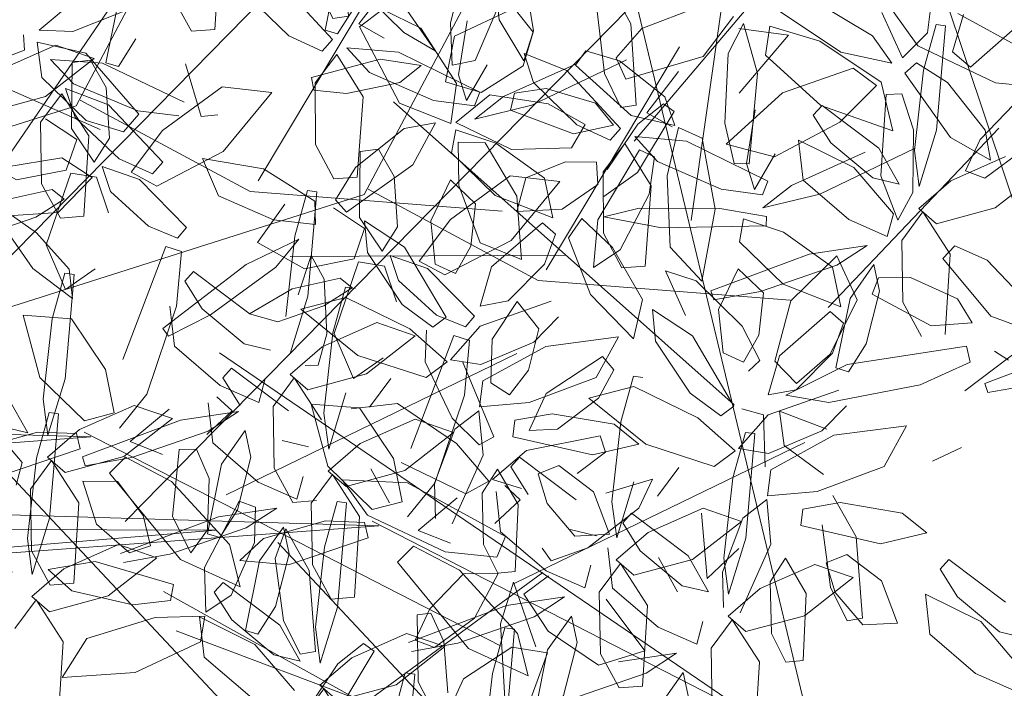
# Model space of a CAD drawing. Units: millimetres. Extents: x 8494 to 8907, y 1369 to 1588.
# Drawn here: x 8574 to 8576, y 1562 to 1563 of the extents above; entities that cross this region are included whole.
import ezdxf

# ---------------------------------------------------------------- set-up
doc = ezdxf.new("R2010")
doc.units = ezdxf.units.MM
doc.linetypes.add('ACAD_ISO10W100', pattern=[18, 12, -3, 0, -3])
doc.layers.add('Arboles', color=84, linetype='ACAD_ISO10W100', lineweight=20)

# ---------------------------------------------------------------- blocks, each defined once
blk = doc.blocks.new('Planta(planta)002')
at = {"color": 62}
for p, q in [((0.17822, 0.83872), (0.16076, 0.82261)), ((0.17739, 0.79884), (0.17822, 0.83872)), ((0.16076, 0.82261), (0.15254, 0.78431)), ((-0.06408, 0.8036), (-0.05171, 0.78931)), ((0.01256, 0.73108), (0.02707, 0.79428)), ((0.02707, 0.79428), (0.04591, 0.79276)), ((0.04591, 0.79276), (0.05626, 0.76315)), ((0.09033, 0.7942), (0.12922, 0.78875)), ((0.09206, 0.76517), (0.09033, 0.7942)), ((0.16469, 0.7615), (0.17739, 0.79884)), ((-0.05171, 0.78931), (-0.06507, 0.76094)), ((0.12922, 0.78875), (0.16821, 0.742)), ((0.15254, 0.78431), (0.15299, 0.75728)), ((0.05626, 0.76315), (0.04911, 0.7141)), ((0.12503, 0.73256), (0.09206, 0.76517)), ((0.00584, 0.75857), (-0.02047, 0.75678)), ((0.00933, 0.74866), (0.00584, 0.75857)), ((-0.04255, 0.72484), (0.00933, 0.74866)), ((-0.04268, 0.74225), (0.00471, 0.71247)), ((0.02854, 0.69418), (0.01256, 0.73108)), ((0.00471, 0.71247), (0.0198, 0.69)), ((0.04911, 0.7141), (0.02854, 0.69418)), ((0.0198, 0.69), (-0.02088, 0.69984)), ((0.03017, 0.68183), (0.03984, 0.68989)), ((0.03984, 0.68989), (0.0644, 0.67365)), ((-0.15362, 0.31764), (-0.15444, 0.26056)), ((-0.12923, 0.31073), (-0.12087, 0.26165)), ((-0.14399, 0.25945), (-0.13429, 0.28397)), ((-0.12087, 0.26165), (-0.09693, 0.28375)), ((-0.15444, 0.26056), (-0.14399, 0.25945)), ((-0.13774, 0.12905), (-0.0831, 0.16398)), ((-0.0831, 0.16398), (-0.07073, 0.14969)), ((-0.07073, 0.14969), (-0.08409, 0.12132)), ((-0.15096, 0.10593), (-0.18904, 0.1365)), ((-0.1522, 0.09153), (-0.13774, 0.12905)), ((-0.08409, 0.12132), (-0.12357, 0.09133)), ((-0.15247, 0.08711), (-0.15096, 0.10593)), ((-0.18551, 0.09479), (-0.15247, 0.08711)), ((-0.12357, 0.09133), (-0.1522, 0.09153)), ((-0.1194, 0.08001), (-0.13704, 0.07328)), ((-0.16703, 0.07701), (-0.21159, 0.0615)), ((-0.18813, 0.05677), (-0.16703, 0.07701)), ((-0.13704, 0.07328), (-0.14826, 0.02575)), ((-0.15889, 0.06282), (-0.17265, 0.03266)), ((-0.15045, 0.04276), (-0.15889, 0.06282)), ((-0.00432, -0.09877), (-0.0116, -0.06565)), ((-0.02924, -0.07238), (-0.04045, -0.11991)), ((-0.04264, -0.10289), (-0.05108, -0.08283)), ((-0.04551, -0.14666), (-0.04264, -0.10289)), ((-0.00815, -0.14689), (-0.00432, -0.09877)), ((-0.06485, -0.11299), (-0.06566, -0.17008)), ((-0.04045, -0.11991), (-0.03209, -0.16899)), ((-0.05521, -0.17118), (-0.04551, -0.14666)), ((-0.03209, -0.16899), (-0.00815, -0.14689)), ((-0.06566, -0.17008), (-0.05521, -0.17118)), ((-0.26743, -0.18399), (-0.19707, -0.23032)), ((-0.19256, -0.22409), (-0.21997, -0.19783)), ((-0.03634, -0.24105), (0.0133, -0.19827)), ((0.0133, -0.19827), (0.02239, -0.20698)), ((0.02239, -0.20698), (0.00832, -0.23388)), ((-0.19707, -0.23032), (-0.19256, -0.22409)), ((-0.00865, -0.22357), (0.001, -0.25469)), ((0.03925, -0.23714), (-0.00865, -0.22357)), ((0.00832, -0.23388), (-0.028, -0.26873)), ((0.07733, -0.26771), (0.03925, -0.23714)), ((-0.05221, -0.2758), (-0.03634, -0.24105)), ((0.07609, -0.28211), (0.09055, -0.24459)), ((-0.21268, -0.25981), (-0.20393, -0.2498)), ((-0.20393, -0.2498), (-0.16547, -0.27157)), ((-0.14412, -0.32851), (-0.21268, -0.25981)), ((0.001, -0.25469), (0.04278, -0.27885)), ((0.07582, -0.28653), (0.07733, -0.26771)), ((-0.16547, -0.27157), (-0.11074, -0.32239)), ((-0.26457, -0.31425), (-0.20993, -0.27932)), ((0.04278, -0.27885), (0.07582, -0.28653)), ((-0.19756, -0.29361), (-0.21092, -0.32199)), ((-0.27779, -0.33737), (-0.31587, -0.3068)), ((-0.27903, -0.35177), (-0.26457, -0.31425)), ((-0.21092, -0.32199), (-0.2504, -0.35197)), ((-0.14001, -0.32435), (-0.16633, -0.32614)), ((-0.13652, -0.33426), (-0.14001, -0.32435)), ((-0.16633, -0.32614), (-0.20707, -0.34239)), ((-0.2793, -0.35619), (-0.27779, -0.33737)), ((-0.1884, -0.35808), (-0.13652, -0.33426)), ((-0.20707, -0.34239), (-0.22155, -0.35864)), ((-0.19085, -0.35281), (-0.14257, -0.34459)), ((-0.31234, -0.34851), (-0.2793, -0.35619)), ((-0.2504, -0.35197), (-0.27903, -0.35177)), ((-0.20967, -0.38694), (-0.19085, -0.35281)), ((-0.24623, -0.36329), (-0.26387, -0.37002)), ((-0.23895, -0.39642), (-0.24623, -0.36329)), ((-0.22155, -0.35864), (-0.1884, -0.35808)), ((-0.26387, -0.37002), (-0.27509, -0.41755)), ((-0.23085, -0.37209), (-0.19768, -0.40564)), ((-0.2035, -0.38243), (-0.23085, -0.37209)), ((-0.112, -0.37706), (-0.15856, -0.39535)), ((-0.37133, -0.4187), (-0.31496, -0.38653)), ((-0.27728, -0.40054), (-0.28572, -0.38048)), ((-0.15856, -0.39535), (-0.20967, -0.38694)), ((-0.15021, -0.41948), (-0.2035, -0.38243)), ((-0.28014, -0.44431), (-0.27728, -0.40054)), ((-0.24278, -0.44453), (-0.23895, -0.39642)), ((-0.31738, -0.40972), (-0.34346, -0.44036)), ((-0.29971, -0.4685), (-0.31738, -0.40972)), ((-0.29948, -0.41064), (-0.30029, -0.46772)), ((-0.19768, -0.40564), (-0.12731, -0.45197)), ((-0.40683, -0.43214), (-0.37133, -0.4187)), ((-0.27509, -0.41755), (-0.26672, -0.46663)), ((-0.1228, -0.44574), (-0.15021, -0.41948)), ((-0.11915, -0.41504), (-0.1268, -0.4664)), ((-0.41051, -0.42539), (-0.40683, -0.43214)), ((-0.38452, -0.43388), (-0.39537, -0.46721)), ((-0.34346, -0.44036), (-0.34091, -0.49978)), ((-0.28984, -0.46883), (-0.28014, -0.44431)), ((-0.26672, -0.46663), (-0.24278, -0.44453)), ((-0.19567, -0.4469), (-0.20199, -0.45126)), ((-0.14472, -0.514), (-0.19567, -0.4469)), ((-0.12731, -0.45197), (-0.1228, -0.44574)), ((-0.20199, -0.45126), (-0.18488, -0.48516)), ((-0.1268, -0.4664), (-0.11866, -0.49092)), ((-0.30633, -0.52831), (-0.29971, -0.4685)), ((-0.30029, -0.46772), (-0.28984, -0.46883)), ((-0.29044, -0.52479), (-0.22792, -0.48751)), ((-0.22792, -0.48751), (-0.22103, -0.49719)), ((-0.18488, -0.48516), (-0.14696, -0.53782)), ((-0.22103, -0.49719), (-0.24281, -0.5225)), ((-0.34091, -0.49978), (-0.32698, -0.5392)), ((-0.1246, -0.55667), (-0.14472, -0.514)), ((-0.32698, -0.5392), (-0.30633, -0.52831)), ((-0.31623, -0.55774), (-0.29044, -0.52479)), ((-0.24281, -0.5225), (-0.28953, -0.55332)), ((-0.14696, -0.53782), (-0.1246, -0.55667)), ((-0.28953, -0.55332), (-0.31623, -0.55774)), ((-0.16929, -0.55576), (-0.22614, -0.56097))]:
    blk.add_line(p, q, dxfattribs=at)
at = {"color": 60}
for p, q in [((-0.11872, 0.76867), (-0.06408, 0.8036)), ((-0.34151, 0.73367), (-0.30377, 0.74451)), ((-0.32813, 0.70785), (-0.34151, 0.73367)), ((-0.46762, 0.68719), (-0.44776, 0.71767)), ((-0.44776, 0.71767), (-0.4302, 0.69601)), ((-0.28474, 0.69146), (-0.32813, 0.70785)), ((-0.25505, 0.69749), (-0.28474, 0.69146)), ((-0.19256, 0.70112), (-0.26466, 0.65753)), ((-0.52134, 0.66838), (-0.52033, 0.69394)), ((-0.52033, 0.69394), (-0.4912, 0.66885)), ((-0.4302, 0.69601), (-0.43817, 0.66268)), ((-0.24723, 0.69191), (-0.26125, 0.66345)), ((-0.46838, 0.65214), (-0.46762, 0.68719)), ((-0.29954, 0.66093), (-0.26803, 0.68782)), ((-0.42374, 0.64411), (-0.3788, 0.67416)), ((-0.3788, 0.67416), (-0.36959, 0.66362)), ((-0.49889, 0.62332), (-0.52134, 0.66838)), ((-0.4912, 0.66885), (-0.46531, 0.60862)), ((-0.43817, 0.66268), (-0.45314, 0.64257)), ((-0.36959, 0.66362), (-0.38145, 0.64076)), ((-0.31191, 0.63905), (-0.29954, 0.66093)), ((-0.26125, 0.66345), (-0.30425, 0.63086)), ((-0.26466, 0.65753), (-0.26098, 0.65078)), ((-0.26098, 0.65078), (-0.22548, 0.66423)), ((-0.45314, 0.64257), (-0.46838, 0.65214)), ((-0.43687, 0.61406), (-0.42374, 0.64411)), ((-0.5802, 0.62995), (-0.54316, 0.63455)), ((-0.54316, 0.63455), (-0.49521, 0.60306)), ((-0.38145, 0.64076), (-0.41412, 0.61534)), ((-0.30425, 0.63086), (-0.31191, 0.63905)), ((-0.5396, 0.58728), (-0.5802, 0.62995)), ((-0.47693, 0.60217), (-0.49889, 0.62332)), ((-0.43903, 0.59806), (-0.37996, 0.61056)), ((-0.41412, 0.61534), (-0.43687, 0.61406)), ((-0.49521, 0.60306), (-0.46891, 0.57286)), ((-0.46531, 0.60862), (-0.47693, 0.60217)), ((-0.46603, 0.57424), (-0.43903, 0.59806)), ((-0.3755, 0.59729), (-0.39793, 0.57984)), ((-0.4872, 0.56257), (-0.5396, 0.58728)), ((-0.56472, 0.58151), (-0.53663, 0.57725)), ((-0.39793, 0.57984), (-0.44251, 0.56736)), ((-0.34067, 0.54702), (-0.28603, 0.58195)), ((-0.28603, 0.58195), (-0.27366, 0.56766)), ((-0.53663, 0.57725), (-0.49689, 0.55349)), ((-0.46891, 0.57286), (-0.4872, 0.56257)), ((-0.44251, 0.56736), (-0.46603, 0.57424)), ((-0.52156, 0.53489), (-0.57128, 0.56915)), ((-0.43987, 0.56804), (-0.43022, 0.53692)), ((-0.39196, 0.55447), (-0.43987, 0.56804)), ((-0.27366, 0.56766), (-0.28702, 0.53929)), ((-0.35389, 0.5239), (-0.39196, 0.55447)), ((-0.36369, 0.55991), (-0.37705, 0.53154)), ((-0.61691, 0.54016), (-0.59217, 0.54728)), ((-0.59217, 0.54728), (-0.55124, 0.54107)), ((-0.49689, 0.55349), (-0.4857, 0.5317)), ((-0.35513, 0.5095), (-0.34067, 0.54702)), ((-0.61822, 0.52622), (-0.61691, 0.54016)), ((-0.55124, 0.54107), (-0.53466, 0.52545)), ((-0.28702, 0.53929), (-0.3265, 0.5093)), ((-0.62634, 0.53072), (-0.64819, 0.50655)), ((-0.61357, 0.4826), (-0.62634, 0.53072)), ((-0.4857, 0.5317), (-0.52156, 0.53489)), ((-0.48653, 0.49068), (-0.48271, 0.53055)), ((-0.48271, 0.53055), (-0.46266, 0.52436)), ((-0.43022, 0.53692), (-0.38843, 0.51276)), ((-0.24242, 0.53513), (-0.28317, 0.51888)), ((-0.21611, 0.53692), (-0.24242, 0.53513)), ((-0.21262, 0.52701), (-0.21611, 0.53692)), ((-0.56549, 0.51429), (-0.61822, 0.52622)), ((-0.53466, 0.52545), (-0.56549, 0.51429)), ((-0.46266, 0.52436), (-0.44454, 0.46933)), ((-0.3554, 0.50508), (-0.35389, 0.5239)), ((-0.2645, 0.50319), (-0.21262, 0.52701)), ((-0.28317, 0.51888), (-0.29764, 0.50264)), ((-0.64819, 0.50655), (-0.64765, 0.45829)), ((-0.53702, 0.44832), (-0.51114, 0.50855)), ((-0.51114, 0.50855), (-0.49847, 0.50456)), ((-0.38843, 0.51276), (-0.3554, 0.50508)), ((-0.3265, 0.5093), (-0.35513, 0.5095)), ((-0.68959, 0.46374), (-0.76385, 0.50352)), ((-0.49847, 0.50456), (-0.4987, 0.47407)), ((-0.41652, 0.50155), (-0.44515, 0.50175)), ((-0.29764, 0.50264), (-0.2645, 0.50319)), ((-0.26091, 0.47595), (-0.2384, 0.50283)), ((-0.2384, 0.50283), (-0.2279, 0.45119)), ((-0.59871, 0.47389), (-0.56904, 0.49105)), ((-0.56904, 0.49105), (-0.54415, 0.49402)), ((-0.54415, 0.49402), (-0.5406, 0.47638)), ((-0.36996, 0.49498), (-0.41451, 0.47947)), ((-0.39106, 0.47474), (-0.36996, 0.49498)), ((-0.32233, 0.49798), (-0.33997, 0.49125)), ((-0.31505, 0.46485), (-0.32233, 0.49798)), ((-0.47639, 0.43423), (-0.48653, 0.49068)), ((-0.30694, 0.48918), (-0.27378, 0.45563)), ((-0.2796, 0.47884), (-0.30694, 0.48918)), ((-0.62045, 0.43425), (-0.61357, 0.4826)), ((-0.5406, 0.47638), (-0.56656, 0.45281)), ((-0.35337, 0.46073), (-0.36181, 0.48079)), ((-0.22631, 0.44179), (-0.2796, 0.47884)), ((-0.27437, 0.40828), (-0.26091, 0.47595)), ((-0.73811, 0.47323), (-0.6817, 0.44115)), ((-0.60235, 0.44624), (-0.59871, 0.47389)), ((-0.4987, 0.47407), (-0.51594, 0.42678)), ((-0.44454, 0.46933), (-0.44756, 0.41051)), ((-0.44743, 0.44258), (-0.39106, 0.47474)), ((-0.65352, 0.43332), (-0.68959, 0.46374)), ((-0.31888, 0.41674), (-0.31505, 0.46485)), ((-0.64765, 0.45829), (-0.63741, 0.42595)), ((-0.56656, 0.45281), (-0.60235, 0.44624)), ((-0.27378, 0.45563), (-0.20341, 0.4093)), ((-0.2279, 0.45119), (-0.25034, 0.36417)), ((-0.53518, 0.40991), (-0.53702, 0.44832)), ((-0.37558, 0.45063), (-0.37639, 0.39355)), ((-0.11872, 0.41403), (-0.06408, 0.44896)), ((-0.6817, 0.44115), (-0.65352, 0.43332)), ((-0.48661, 0.43588), (-0.48293, 0.42913)), ((-0.48293, 0.42913), (-0.44743, 0.44258)), ((-0.1989, 0.41553), (-0.22631, 0.44179)), ((-0.63741, 0.42595), (-0.62045, 0.43425)), ((-0.44756, 0.41051), (-0.47639, 0.43423)), ((-0.21792, 0.43505), (-0.20827, 0.40392)), ((-0.17001, 0.42148), (-0.21792, 0.43505)), ((-0.67335, 0.42382), (-0.66186, 0.42683)), ((-0.66073, 0.35214), (-0.67335, 0.42382)), ((-0.66186, 0.42683), (-0.64594, 0.39747)), ((-0.51594, 0.42678), (-0.53518, 0.40991)), ((-0.13194, 0.39091), (-0.17001, 0.42148)), ((-0.66157, 0.41909), (-0.69453, 0.41554)), ((-0.67452, 0.4016), (-0.66157, 0.41909)), ((-0.36594, 0.39244), (-0.35624, 0.41696)), ((-0.34897, 0.41428), (-0.3509, 0.39763)), ((-0.32167, 0.40898), (-0.34897, 0.41428)), ((-0.34282, 0.39464), (-0.31888, 0.41674)), ((-0.13318, 0.37651), (-0.11872, 0.41403)), ((-0.26833, 0.36693), (-0.27437, 0.40828)), ((-0.20827, 0.40392), (-0.16648, 0.37977)), ((-0.71363, 0.38174), (-0.67452, 0.4016)), ((-0.64594, 0.39747), (-0.63375, 0.34285)), ((-0.37639, 0.39355), (-0.36594, 0.39244)), ((-0.2807, 0.36257), (-0.28766, 0.38956)), ((-0.13345, 0.37209), (-0.13194, 0.39091)), ((-0.615, 0.35036), (-0.55988, 0.38453)), ((-0.55988, 0.38453), (-0.54771, 0.37007)), ((-0.3202, 0.37239), (-0.2807, 0.36257)), ((-0.16648, 0.37977), (-0.13345, 0.37209)), ((-0.10455, 0.37631), (-0.13318, 0.37651)), ((-0.77787, 0.36786), (-0.7585, 0.3326)), ((-0.71665, 0.36348), (-0.77787, 0.36786)), ((-0.54771, 0.37007), (-0.56146, 0.34188)), ((-0.25034, 0.36417), (-0.26833, 0.36693)), ((-0.14801, 0.36199), (-0.19256, 0.34648)), ((-0.16911, 0.34175), (-0.14801, 0.36199)), ((-0.11801, 0.35826), (-0.12923, 0.31073)), ((-0.6391, 0.31632), (-0.66073, 0.35214)), ((-0.62998, 0.31305), (-0.615, 0.35036)), ((-0.39057, 0.32844), (-0.31936, 0.35098)), ((-0.31936, 0.35098), (-0.28434, 0.34915)), ((-0.63375, 0.34285), (-0.6391, 0.31632)), ((-0.56146, 0.34188), (-0.60135, 0.31245)), ((-0.19256, 0.34648), (-0.26466, 0.30289)), ((-0.22548, 0.30959), (-0.16911, 0.34175)), ((-0.13986, 0.3478), (-0.15362, 0.31764)), ((-0.13142, 0.32774), (-0.13986, 0.3478)), ((-0.66025, 0.31287), (-0.66309, 0.33604)), ((-0.31575, 0.31234), (-0.29173, 0.33865)), ((-0.29173, 0.33865), (-0.27243, 0.32291)), ((-0.2522, 0.33348), (-0.26035, 0.32389)), ((-0.19688, 0.29465), (-0.2522, 0.33348)), ((-0.42847, 0.30572), (-0.39057, 0.32844)), ((-0.13429, 0.28397), (-0.13142, 0.32774)), ((-0.09693, 0.28375), (-0.0931, 0.33186)), ((-0.3305, 0.31892), (-0.42409, 0.29317)), ((-0.27243, 0.32291), (-0.27948, 0.27339)), ((-0.26035, 0.32389), (-0.24292, 0.29796)), ((-0.70205, 0.31386), (-0.66025, 0.31287)), ((-0.60135, 0.31245), (-0.62998, 0.31305)), ((-0.33242, 0.26629), (-0.31575, 0.31234)), ((-0.26098, 0.29614), (-0.22548, 0.30959)), ((-0.71057, 0.26024), (-0.66034, 0.30232)), ((-0.66034, 0.30232), (-0.65138, 0.29349)), ((-0.64981, 0.24096), (-0.6376, 0.30319)), ((-0.6376, 0.30319), (-0.62507, 0.302)), ((-0.62507, 0.302), (-0.61933, 0.27312)), ((-0.42409, 0.29317), (-0.42847, 0.30572)), ((-0.26466, 0.30289), (-0.26098, 0.29614)), ((-0.65138, 0.29349), (-0.66581, 0.26678)), ((-0.45524, 0.24423), (-0.44643, 0.29746)), ((-0.44643, 0.29746), (-0.43524, 0.29678)), ((-0.43524, 0.29678), (-0.42917, 0.27238)), ((-0.24292, 0.29796), (-0.20201, 0.26597)), ((-0.17667, 0.26095), (-0.19688, 0.29465)), ((-0.57443, 0.28887), (-0.55458, 0.25388)), ((-0.51316, 0.28535), (-0.57443, 0.28887)), ((-0.45922, 0.25864), (-0.51316, 0.28535)), ((-0.61933, 0.27312), (-0.62606, 0.22488)), ((-0.42917, 0.27238), (-0.43357, 0.23119)), ((-0.27948, 0.27339), (-0.31201, 0.23308)), ((-0.66581, 0.26678), (-0.70261, 0.23245)), ((-0.31201, 0.23308), (-0.33242, 0.26629)), ((-0.20201, 0.26597), (-0.17667, 0.26095)), ((-0.72692, 0.2257), (-0.71057, 0.26024)), ((-0.55458, 0.25388), (-0.49787, 0.23593)), ((-0.45606, 0.23551), (-0.45922, 0.25864)), ((-0.37616, 0.25797), (-0.34868, 0.24843)), ((-0.34868, 0.24843), (-0.36863, 0.21461)), ((-0.6406, 0.20502), (-0.64981, 0.24096)), ((-0.44586, 0.21392), (-0.45524, 0.24423)), ((-0.43635, 0.21525), (-0.41892, 0.24004)), ((-0.49787, 0.23593), (-0.45606, 0.23551)), ((-0.43357, 0.23119), (-0.44586, 0.21392)), ((-0.62606, 0.22488), (-0.6406, 0.20502)), ((-0.42677, 0.19654), (-0.43635, 0.21525)), ((-0.36863, 0.21461), (-0.42677, 0.19654)), ((-0.46798, 0.20525), (-0.44506, 0.2067)), ((-0.44506, 0.2067), (-0.45608, 0.17602)), ((-0.49913, 0.17916), (-0.46798, 0.20525)), ((-0.40682, 0.20473), (-0.40741, 0.19231)), ((-0.38168, 0.19478), (-0.40682, 0.20473)), ((-0.4514, 0.18452), (-0.42655, 0.19214)), ((-0.42655, 0.19214), (-0.39665, 0.16457)), ((-0.40741, 0.19231), (-0.3778, 0.16625)), ((-0.34947, 0.17249), (-0.38168, 0.19478)), ((-0.44995, 0.15446), (-0.4514, 0.18452)), ((-0.61289, 0.17671), (-0.66046, 0.16567)), ((-0.59903, 0.16389), (-0.61289, 0.17671)), ((-0.5094, 0.15581), (-0.49913, 0.17916)), ((-0.45608, 0.17602), (-0.49929, 0.14514)), ((-0.3778, 0.16625), (-0.34129, 0.15019)), ((-0.34129, 0.15019), (-0.34947, 0.17249)), ((-0.62549, 0.14266), (-0.59903, 0.16389)), ((-0.39665, 0.16457), (-0.3914, 0.12177)), ((-0.49929, 0.14514), (-0.5094, 0.15581)), ((-0.6703, 0.12474), (-0.62549, 0.14266)), ((-0.60009, 0.1462), (-0.61543, 0.10159)), ((-0.59721, 0.11711), (-0.60009, 0.1462)), ((-0.5839, 0.14384), (-0.5687, 0.11438)), ((-0.56292, 0.13808), (-0.5839, 0.14384)), ((-0.23694, 0.15007), (-0.22729, 0.11894)), ((-0.18904, 0.1365), (-0.23694, 0.15007)), ((-0.53028, 0.10878), (-0.56292, 0.13808)), ((-0.3914, 0.12177), (-0.42936, 0.12114)), ((-0.22729, 0.11894), (-0.18551, 0.09479)), ((-0.60676, 0.05291), (-0.59721, 0.11711)), ((-0.5687, 0.11438), (-0.52432, 0.07847)), ((-0.51699, 0.086), (-0.53028, 0.10878)), ((-0.52432, 0.07847), (-0.51699, 0.086)), ((-0.56489, 0.07462), (-0.5912, 0.07283)), ((-0.56139, 0.06471), (-0.56489, 0.07462)), ((-0.61327, 0.04089), (-0.56139, 0.06471)), ((-0.21159, 0.0615), (-0.28368, 0.01791)), ((-0.2445, 0.02461), (-0.18813, 0.05677)), ((-0.45542, 0.0354), (-0.44667, 0.0254)), ((-0.44667, 0.0254), (-0.47334, -0.00983)), ((-0.28001, 0.01116), (-0.2445, 0.02461)), ((-0.41016, -0.04031), (-0.39882, 0.02209)), ((-0.39882, 0.02209), (-0.38627, 0.02107)), ((-0.38627, 0.02107), (-0.38013, -0.00773)), ((-0.28368, 0.01791), (-0.28001, 0.01116)), ((-0.4364, 0.01061), (-0.42008, -0.01852)), ((-0.43424, -0.06405), (-0.44785, 0.00746)), ((-0.38013, -0.00773), (-0.38619, -0.05605)), ((-0.38075, -0.03847), (-0.32611, -0.00354)), ((-0.32611, -0.00354), (-0.31374, -0.01783)), ((-0.42008, -0.01852), (-0.40713, -0.07297)), ((-0.31374, -0.01783), (-0.3271, -0.04621)), ((-0.3952, -0.07599), (-0.38075, -0.03847)), ((-0.40045, -0.07612), (-0.41016, -0.04031)), ((-0.3271, -0.04621), (-0.36657, -0.07619)), ((-0.38619, -0.05605), (-0.40045, -0.07612)), ((-0.41212, -0.09957), (-0.43424, -0.06405)), ((-0.43353, -0.07158), (-0.42388, -0.10271)), ((-0.38562, -0.08515), (-0.43353, -0.07158)), ((-0.40713, -0.07297), (-0.41212, -0.09957)), ((-0.36657, -0.07619), (-0.3952, -0.07599)), ((-0.34755, -0.11572), (-0.38562, -0.08515)), ((-0.42388, -0.10271), (-0.38209, -0.12686)), ((-0.31587, -0.3068), (-0.36377, -0.29323)), ((-0.33029, -0.32761), (-0.36819, -0.31566)), ((-0.35412, -0.32436), (-0.31234, -0.34851)), ((-0.41836, -0.32997), (-0.39731, -0.36607)), ((-0.32586, -0.34377), (-0.33029, -0.32761)), ((-0.42439, -0.42323), (-0.43607, -0.33413)), ((-0.39197, -0.34375), (-0.35316, -0.34906)), ((-0.35316, -0.34906), (-0.32586, -0.34377)), ((-0.39731, -0.36607), (-0.38452, -0.43388)), ((-0.29386, -0.3663), (-0.33842, -0.3818)), ((-0.31496, -0.38653), (-0.29386, -0.3663)), ((-0.33842, -0.3818), (-0.41051, -0.42539)), ((-0.28572, -0.38048), (-0.29948, -0.41064))]:
    blk.add_line(p, q, dxfattribs=at)
at = {"color": 44}
for p, q in [((0.17809, 0.21941), (0.05532, 0.7767)), ((-0.20624, 0.27706), (-0.1155, 0.75748)), ((-0.17955, 0.48204), (-0.24895, 0.73186)), ((-0.26496, 0.32831), (-0.32368, 0.69983)), ((-0.29165, 0.45001), (-0.52119, 0.57172)), ((-0.49984, 0.3219), (-0.6066, 0.49485)), ((-0.26496, 0.33471), (-0.0127, 0.03807)), ((-0.04077, 0.00803), (-0.26496, 0.33471)), ((-0.51051, 0.3219), (-0.71869, 0.30268)), ((-0.47848, 0.16817), (-0.49984, 0.3219)), ((0.49837, -0.04322), (0.71189, 0.25784)), ((-0.14753, 0.16817), (-0.71869, 0.25144)), ((-0.18466, 0.23083), (-0.02308, 0.00776)), ((-0.01144, 0.03084), (-0.18466, 0.23083)), ((0.5304, 0.21941), (0.74392, 0.15535)), ((-0.47314, 0.16817), (-0.6493, 0.14254)), ((-0.16346, -0.0586), (-0.47314, 0.16817)), ((0.55709, 0.05287), (0.7546, 0.02724)), ((-0.76674, -0.09446), (-0.19505, -0.07688)), ((0.47168, -0.15852), (0.73858, -0.17774)), ((0.09719, -0.19487), (-0.30767, -0.67097)), ((0.13005, -0.2482), (0.14606, -0.74143)), ((-0.06439, -0.38282), (-0.09948, -0.74784)), ((0.13539, -0.42756), (0.49837, -0.54286)), ((-0.16354, -0.49802), (-0.40375, -0.62613)), ((0.3062, -0.49161), (0.32756, -0.66456)), ((-0.08169, -0.56281), (0.04998, -0.74143))]:
    blk.add_line(p, q, dxfattribs=at)
at = {"color": 66}
for p, q in [((0.78216, 0.17998), (0.8047, 0.16787)), ((0.6733, 0.17153), (0.68288, 0.13682)), ((0.70389, 0.15581), (0.70319, 0.16908)), ((0.64848, 0.10786), (0.65681, 0.15341)), ((0.68288, 0.13682), (0.66822, 0.07825)), ((0.68749, 0.10686), (0.69631, 0.12786)), ((0.69631, 0.12786), (0.71757, 0.1029)), ((0.65434, 0.08006), (0.64848, 0.10786)), ((0.69602, 0.06635), (0.68749, 0.10686)), ((0.66822, 0.07825), (0.65434, 0.08006)), ((0.19744, -0.45028), (0.15713, -0.45592)), ((0.23534, -0.46223), (0.19744, -0.45028)), ((0.15713, -0.45592), (0.17366, -0.47836)), ((0.12956, -0.46875), (0.14727, -0.46459)), ((0.14727, -0.46459), (0.16832, -0.50069)), ((0.23977, -0.47839), (0.23534, -0.46223)), ((0.17366, -0.47836), (0.21247, -0.48368)), ((0.21247, -0.48368), (0.23977, -0.47839)), ((0.32321, -0.49446), (0.26636, -0.49967)), ((0.16832, -0.50069), (0.18111, -0.56849)), ((0.26636, -0.49967), (0.26636, -0.51018)), ((0.26636, -0.51018), (0.29177, -0.51724)), ((0.29177, -0.51724), (0.33559, -0.51547)), ((0.24478, -0.58026), (0.29442, -0.53748)), ((0.29442, -0.53748), (0.3035, -0.54619)), ((0.3035, -0.54619), (0.28944, -0.57309)), ((0.17026, -0.60183), (0.14124, -0.55785)), ((0.18111, -0.56849), (0.17026, -0.60183)), ((0.28944, -0.57309), (0.25312, -0.60794)), ((0.22891, -0.61502), (0.24478, -0.58026)), ((0.19592, -0.60863), (0.20829, -0.62292)), ((0.25312, -0.60794), (0.22891, -0.61502)), ((0.32387, -0.62609), (0.34274, -0.61691)), ((0.25259, -0.62882), (0.29784, -0.61903)), ((0.29784, -0.61903), (0.3209, -0.6273)), ((0.05173, -0.65367), (0.09352, -0.67782)), ((0.10732, -0.67157), (0.0827, -0.68102)), ((0.0827, -0.68102), (0.04853, -0.70852)), ((-0.06768, -0.70531), (-0.00542, -0.72585)), ((0.06744, -0.71111), (-0.00466, -0.7547)), ((0.04853, -0.70852), (0.03946, -0.7283)), ((0.03452, -0.74801), (0.09089, -0.71584)), ((0.03946, -0.7283), (0.07099, -0.71803)), ((-0.00542, -0.72585), (-0.00829, -0.73882)), ((-0.03869, -0.74125), (-0.0873, -0.72819)), ((-0.00829, -0.73882), (-0.03869, -0.74125)), ((0.01724, -0.74), (0.00236, -0.75162)), ((0.03393, -0.76953), (0.01724, -0.74)), ((0.03453, -0.74389), (0.07609, -0.76622)), ((0.06371, -0.74574), (0.03453, -0.74389)), ((0.10637, -0.73995), (0.10556, -0.79703)), ((-0.00098, -0.76145), (0.03452, -0.74801)), ((0.00236, -0.75162), (0.0056, -0.80034)), ((-0.00466, -0.7547), (-0.00098, -0.76145)), ((0.04441, -0.81664), (0.03393, -0.76953)), ((0.0056, -0.80034), (0.02801, -0.8448)), ((0.02801, -0.8448), (0.04441, -0.81664))]:
    blk.add_line(p, q, dxfattribs=at)
at = {"color": 68}
for p, q in [((0.71757, 0.1029), (0.72487, 0.04933)), ((0.71136, 0.04567), (0.69602, 0.06635)), ((0.56477, 0.04492), (0.58177, 0.06273)), ((0.58177, 0.06273), (0.58624, 0.0259)), ((0.72487, 0.04933), (0.71136, 0.04567)), ((0.55184, -0.00203), (0.56477, 0.04492)), ((0.58624, 0.0259), (0.56606, -0.03422)), ((0.59875, -0.00178), (0.6397, 0.02749)), ((0.6397, 0.02749), (0.66468, 0.03102)), ((0.66468, 0.03102), (0.64398, -0.0011)), ((0.46759, 0.0194), (0.53093, 0.0055)), ((0.53093, 0.0055), (0.52959, -0.01335)), ((0.55379, -0.03141), (0.55184, -0.00203)), ((0.58098, -0.02639), (0.59875, -0.00178)), ((0.64398, -0.0011), (0.58872, -0.03631)), ((0.52959, -0.01335), (0.50008, -0.02399)), ((0.56606, -0.03422), (0.55379, -0.03141)), ((0.58872, -0.03631), (0.58098, -0.02639)), ((0.48555, -0.0627), (0.52892, -0.03869)), ((0.52892, -0.03869), (0.55722, -0.043)), ((0.55722, -0.043), (0.53753, -0.07806)), ((0.55709, -0.07304), (0.56584, -0.04743)), ((0.56584, -0.04743), (0.58264, -0.08575)), ((0.58726, -0.04675), (0.58707, -0.07009)), ((0.62858, -0.05316), (0.58726, -0.04675)), ((0.68212, -0.07906), (0.62858, -0.05316)), ((0.58707, -0.07009), (0.63662, -0.10426)), ((0.74416, -0.09276), (0.7973, -0.06735)), ((0.7973, -0.06735), (0.79021, -0.10401)), ((0.56209, -0.12878), (0.55709, -0.07304)), ((0.69675, -0.11654), (0.68212, -0.07906)), ((0.58264, -0.08575), (0.58585, -0.15847)), ((0.70445, -0.13494), (0.74416, -0.09276)), ((0.63662, -0.10426), (0.69675, -0.11654)), ((0.79021, -0.10401), (0.74543, -0.13986)), ((0.70857, -0.15552), (0.70445, -0.13494)), ((0.74543, -0.13986), (0.70857, -0.15552)), ((0.76584, -0.14263), (0.81563, -0.13521)), ((0.81563, -0.13521), (0.83963, -0.14408)), ((0.73893, -0.15697), (0.76584, -0.14263)), ((0.83963, -0.14408), (0.80676, -0.16402)), ((0.74147, -0.17001), (0.73893, -0.15697)), ((0.69518, -0.17892), (0.70899, -0.15869)), ((0.70899, -0.15869), (0.72329, -0.19173)), ((0.80676, -0.16402), (0.74147, -0.17001)), ((0.69325, -0.22518), (0.69518, -0.17892)), ((0.76999, -0.19209), (0.7838, -0.18055)), ((0.7838, -0.18055), (0.8169, -0.19212)), ((0.72329, -0.19173), (0.7169, -0.25177)), ((0.78447, -0.21254), (0.76999, -0.19209)), ((0.8169, -0.19212), (0.83974, -0.22044)), ((0.73202, -0.22076), (0.73784, -0.19874)), ((0.73784, -0.19874), (0.76235, -0.22052)), ((0.8137, -0.23043), (0.78447, -0.21254)), ((0.74609, -0.2597), (0.73202, -0.22076)), ((0.76235, -0.22052), (0.77702, -0.27255)), ((0.83974, -0.22044), (0.8137, -0.23043)), ((0.70291, -0.2519), (0.69325, -0.22518)), ((0.7169, -0.25177), (0.70291, -0.2519)), ((0.76415, -0.27805), (0.74609, -0.2597)), ((0.77702, -0.27255), (0.76415, -0.27805)), ((0.71459, -0.29525), (0.7386, -0.2875)), ((0.7386, -0.2875), (0.7237, -0.32268)), ((0.67926, -0.3311), (0.71459, -0.29525)), ((0.7237, -0.32268), (0.67528, -0.36683)), ((0.11982, -0.62953), (0.09457, -0.60203)), ((0.34274, -0.61691), (0.39357, -0.64472)), ((0.20829, -0.62292), (0.19493, -0.6513)), ((0.22917, -0.6449), (0.25259, -0.62882)), ((0.3209, -0.6273), (0.29253, -0.64946)), ((0.34831, -0.65782), (0.32387, -0.62609)), ((0.12806, -0.66668), (0.08999, -0.63611)), ((0.12682, -0.68108), (0.14128, -0.64356)), ((0.23282, -0.65841), (0.22917, -0.6449)), ((0.39357, -0.64472), (0.43155, -0.68974)), ((0.19493, -0.6513), (0.15545, -0.68128)), ((0.23953, -0.65545), (0.19878, -0.6717)), ((0.29253, -0.64946), (0.23282, -0.65841)), ((0.26584, -0.65366), (0.23953, -0.65545)), ((0.26933, -0.66357), (0.26584, -0.65366)), ((0.31813, -0.66158), (0.33012, -0.65583)), ((0.33012, -0.65583), (0.35078, -0.67826)), ((0.21745, -0.68739), (0.26933, -0.66357)), ((0.34038, -0.72325), (0.31813, -0.66158)), ((0.39429, -0.69211), (0.34831, -0.65782)), ((0.11357, -0.68002), (0.10732, -0.67157)), ((0.12655, -0.6855), (0.12806, -0.66668)), ((0.19878, -0.6717), (0.18431, -0.68795)), ((0.2325, -0.68865), (0.26664, -0.66523)), ((0.26664, -0.66523), (0.28942, -0.6653)), ((0.28942, -0.6653), (0.27452, -0.69452)), ((0.09352, -0.67782), (0.12655, -0.6855)), ((0.35078, -0.67826), (0.3705, -0.72457)), ((0.15545, -0.68128), (0.12682, -0.68108)), ((0.18431, -0.68795), (0.21745, -0.68739)), ((0.11199, -0.69561), (0.06744, -0.71111)), ((0.15962, -0.6926), (0.14198, -0.69933)), ((0.1669, -0.72573), (0.15962, -0.6926)), ((0.2193, -0.71075), (0.2325, -0.68865)), ((0.27452, -0.69452), (0.22786, -0.72183)), ((0.28781, -0.71391), (0.30396, -0.69474)), ((0.30396, -0.69474), (0.3186, -0.7052)), ((0.43155, -0.68974), (0.39429, -0.69211)), ((0.17501, -0.7014), (0.20817, -0.73495)), ((0.20235, -0.71174), (0.17501, -0.7014)), ((0.12858, -0.72985), (0.12014, -0.70979)), ((0.25564, -0.74879), (0.20235, -0.71174)), ((0.22786, -0.72183), (0.2193, -0.71075)), ((0.3186, -0.7052), (0.31575, -0.74014)), ((0.27787, -0.74671), (0.28781, -0.71391)), ((0.16307, -0.77384), (0.1669, -0.72573)), ((0.36796, -0.75004), (0.34038, -0.72325)), ((0.3705, -0.72457), (0.36796, -0.75004)), ((0.12571, -0.77362), (0.12858, -0.72985)), ((0.20817, -0.73495), (0.27854, -0.78128)), ((0.31575, -0.74014), (0.2941, -0.76939)), ((0.12552, -0.7655), (0.06371, -0.74574)), ((0.28305, -0.77505), (0.25564, -0.74879)), ((0.2941, -0.76939), (0.27787, -0.74671)), ((0.07609, -0.76622), (0.15696, -0.78982)), ((0.15945, -0.78255), (0.12552, -0.7655)), ((0.11601, -0.79814), (0.12571, -0.77362)), ((0.13913, -0.79594), (0.16307, -0.77384)), ((0.27854, -0.78128), (0.28305, -0.77505)), ((0.15696, -0.78982), (0.15945, -0.78255)), ((0.10556, -0.79703), (0.11601, -0.79814))]:
    blk.add_line(p, q, dxfattribs=at)
at = {"color": 64}
for p, q in [((0.09055, -0.24459), (0.14519, -0.20966)), ((0.1442, -0.25232), (0.10472, -0.28231)), ((0.14805, -0.27273), (0.13357, -0.28897)), ((0.10472, -0.28231), (0.07609, -0.28211)), ((-0.06154, -0.33094), (-0.06142, -0.29177)), ((0.13357, -0.28897), (0.16672, -0.28842)), ((0.06126, -0.29663), (0.0167, -0.31214)), ((0.04016, -0.31687), (0.06126, -0.29663)), ((0.10889, -0.29363), (0.09125, -0.30036)), ((0.11617, -0.32676), (0.10889, -0.29363)), ((0.12427, -0.30243), (0.15744, -0.33598)), ((0.15162, -0.31277), (0.12427, -0.30243)), ((-0.09253, -0.3111), (-0.08158, -0.3503)), ((0.0167, -0.31214), (-0.05539, -0.35573)), ((0.02681, -0.31158), (0.06129, -0.31792)), ((0.0694, -0.31082), (0.05564, -0.34098)), ((0.07784, -0.33087), (0.0694, -0.31082)), ((0.2049, -0.34982), (0.15162, -0.31277)), ((-0.11074, -0.32239), (-0.09505, -0.35376)), ((-0.01621, -0.34903), (0.04016, -0.31687)), ((0.06129, -0.31792), (0.02155, -0.35252)), ((0.12269, -0.37365), (0.13782, -0.32411)), ((0.13782, -0.32411), (0.16915, -0.34729)), ((-0.09505, -0.35376), (-0.14412, -0.32851)), ((-0.08158, -0.3503), (-0.06154, -0.33094)), ((0.07498, -0.37465), (0.07784, -0.33087)), ((0.11234, -0.37487), (0.11617, -0.32676)), ((-0.07169, -0.35892), (-0.0387, -0.33326)), ((-0.14257, -0.34459), (-0.10783, -0.35251)), ((0.05564, -0.34098), (0.05483, -0.39806)), ((0.16915, -0.34729), (0.17088, -0.39623)), ((-0.10783, -0.35251), (-0.112, -0.37706)), ((-0.05539, -0.35573), (-0.05172, -0.36248)), ((-0.05172, -0.36248), (-0.01621, -0.34903)), ((-0.06521, -0.37592), (-0.07169, -0.35892)), ((0.06528, -0.39917), (0.07498, -0.37465)), ((0.0884, -0.39697), (0.11234, -0.37487)), ((0.25768, -0.37547), (0.18559, -0.41906)), ((-0.1052, -0.38708), (-0.11915, -0.41504)), ((-0.09283, -0.38944), (-0.1052, -0.38708)), ((0.2463, -0.38323), (0.18866, -0.43073)), ((0.22477, -0.41236), (0.28113, -0.3802)), ((0.04806, -0.3957), (0.02268, -0.4005)), ((0.09795, -0.4101), (0.04806, -0.3957)), ((0.02268, -0.4005), (0.05401, -0.42422)), ((0.05483, -0.39806), (0.06528, -0.39917)), ((0.15549, -0.44211), (0.18702, -0.39683)), ((0.17088, -0.39623), (0.15843, -0.42962)), ((0.12381, -0.42764), (0.09795, -0.4101)), ((0.18559, -0.41906), (0.18926, -0.42581)), ((0.18926, -0.42581), (0.22477, -0.41236)), ((0.15843, -0.42962), (0.13464, -0.42222)), ((0.11983, -0.43958), (0.12381, -0.42764)), ((0.18866, -0.43073), (0.15549, -0.44211)), ((0.01937, -0.45522), (0.02758, -0.44389)), ((0.02758, -0.44389), (0.05481, -0.45202)), ((-0.11866, -0.49092), (-0.09932, -0.45672)), ((0.06384, -0.49606), (0.01937, -0.45522)), ((-0.02985, -0.47758), (-0.00436, -0.47397)), ((-0.00436, -0.47397), (0.03531, -0.48582)), ((0.14124, -0.55785), (0.12956, -0.46875)), ((-0.05932, -0.47944), (-0.08925, -0.49232)), ((-0.06776, -0.52851), (-0.05932, -0.47944)), ((-0.03309, -0.4912), (-0.02985, -0.47758)), ((0.09085, -0.48108), (0.09891, -0.50421)), ((0.03531, -0.48582), (0.04955, -0.50359)), ((-0.08925, -0.49232), (-0.10887, -0.53642)), ((0.01747, -0.51035), (-0.03309, -0.4912)), ((0.09891, -0.50421), (0.06384, -0.49606)), ((0.04955, -0.50359), (0.01747, -0.51035)), ((0.09238, -0.54471), (0.1017, -0.50577)), ((0.1017, -0.50577), (0.1207, -0.51469)), ((0.1207, -0.51469), (0.13099, -0.5717)), ((-0.09415, -0.5696), (-0.06776, -0.52851)), ((0.03648, -0.57964), (0.07049, -0.52359)), ((0.07049, -0.52359), (0.08249, -0.52931)), ((0.08249, -0.52931), (0.07801, -0.55947)), ((-0.10887, -0.53642), (-0.11302, -0.57008)), ((-0.02104, -0.54574), (0.01072, -0.53288)), ((0.01072, -0.53288), (0.03579, -0.53339)), ((0.03579, -0.53339), (0.03684, -0.55136)), ((-0.02849, -0.57261), (-0.02104, -0.54574)), ((0.09457, -0.60203), (0.09238, -0.54471)), ((0.03684, -0.55136), (0.00786, -0.57109)), ((-0.22614, -0.56097), (-0.22614, -0.57147)), ((-0.13785, -0.56626), (-0.16929, -0.55576)), ((0.07801, -0.55947), (0.05437, -0.60391)), ((-0.31604, -0.56743), (-0.27584, -0.56817)), ((-0.27584, -0.56817), (-0.22431, -0.60754)), ((-0.11302, -0.57008), (-0.09415, -0.5696)), ((-0.22614, -0.57147), (-0.20074, -0.57853)), ((-0.20074, -0.57853), (-0.15691, -0.57677)), ((0.00786, -0.57109), (-0.02849, -0.57261)), ((-0.09681, -0.62284), (-0.05775, -0.58991)), ((-0.05775, -0.58991), (-0.04911, -0.62464)), ((-0.26474, -0.62122), (-0.30643, -0.5944)), ((-0.22431, -0.60754), (-0.2335, -0.62406)), ((0.05437, -0.60391), (0.03296, -0.61793)), ((-0.17575, -0.61251), (-0.15407, -0.6103)), ((-0.17152, -0.64631), (-0.17575, -0.61251)), ((-0.15407, -0.6103), (-0.1244, -0.6485)), ((-0.2335, -0.62406), (-0.26474, -0.62122)), ((-0.11634, -0.6686), (-0.09681, -0.62284)), ((-0.04911, -0.62464), (-0.07601, -0.66557)), ((0.04208, -0.62254), (0.05173, -0.65367)), ((0.08999, -0.63611), (0.04208, -0.62254)), ((-0.14968, -0.68856), (-0.17152, -0.64631)), ((-0.1244, -0.6485), (-0.11549, -0.69743)), ((-0.10391, -0.68662), (-0.11634, -0.6686)), ((-0.07601, -0.66557), (-0.10391, -0.68662)), ((-0.21089, -0.69014), (-0.18426, -0.68048)), ((-0.18426, -0.68048), (-0.1471, -0.69514)), ((-0.11549, -0.69743), (-0.14968, -0.68856)), ((-0.21748, -0.71374), (-0.21089, -0.69014)), ((-0.1471, -0.69514), (-0.13705, -0.72339)), ((-0.14128, -0.71552), (-0.11254, -0.70028)), ((-0.11254, -0.70028), (-0.10139, -0.74315)), ((-0.10578, -0.71049), (-0.06768, -0.70531)), ((-0.0873, -0.72819), (-0.10578, -0.71049)), ((-0.1711, -0.73931), (-0.21748, -0.71374)), ((-0.16026, -0.76483), (-0.14128, -0.71552)), ((-0.13705, -0.72339), (-0.1711, -0.73931)), ((-0.10139, -0.74315), (-0.13215, -0.80526)), ((-0.15425, -0.79857), (-0.16026, -0.76483)), ((-0.13215, -0.80526), (-0.15425, -0.79857))]:
    blk.add_line(p, q, dxfattribs=at)

msp = doc.modelspace()

# ---------------------------------------------------------------- hatches: boundary and pattern name
h = msp.add_hatch()
h.set_pattern_fill('AR-SAND', color=88, scale=0.09, style=0)
h.paths.add_polyline_path([(8578.6868, 1573.6093), (8543.04, 1542.8345), (8551.906, 1545.2897), (8559.7473, 1537.7972), (8574.9948, 1539.7839), (8578.6868, 1536.0102)])

# ---------------------------------------------------------------- block references
at = {"layer": 'Arboles', "color": 3, "xscale": 2.379906671536949, "yscale": 2.379906671537977, "zscale": 2.379906671536949, "rotation": 233.8501289870565}
for p in [(8572.6461, 1564.0187), (8576.4605, 1563.9695), (8573.0275, 1562.1945), (8573.5784, 1562.0244), (8575.9191, 1561.6342)]:
    msp.add_blockref('Planta(planta)002', p, dxfattribs=at)

doc.saveas('drawing.dxf')
